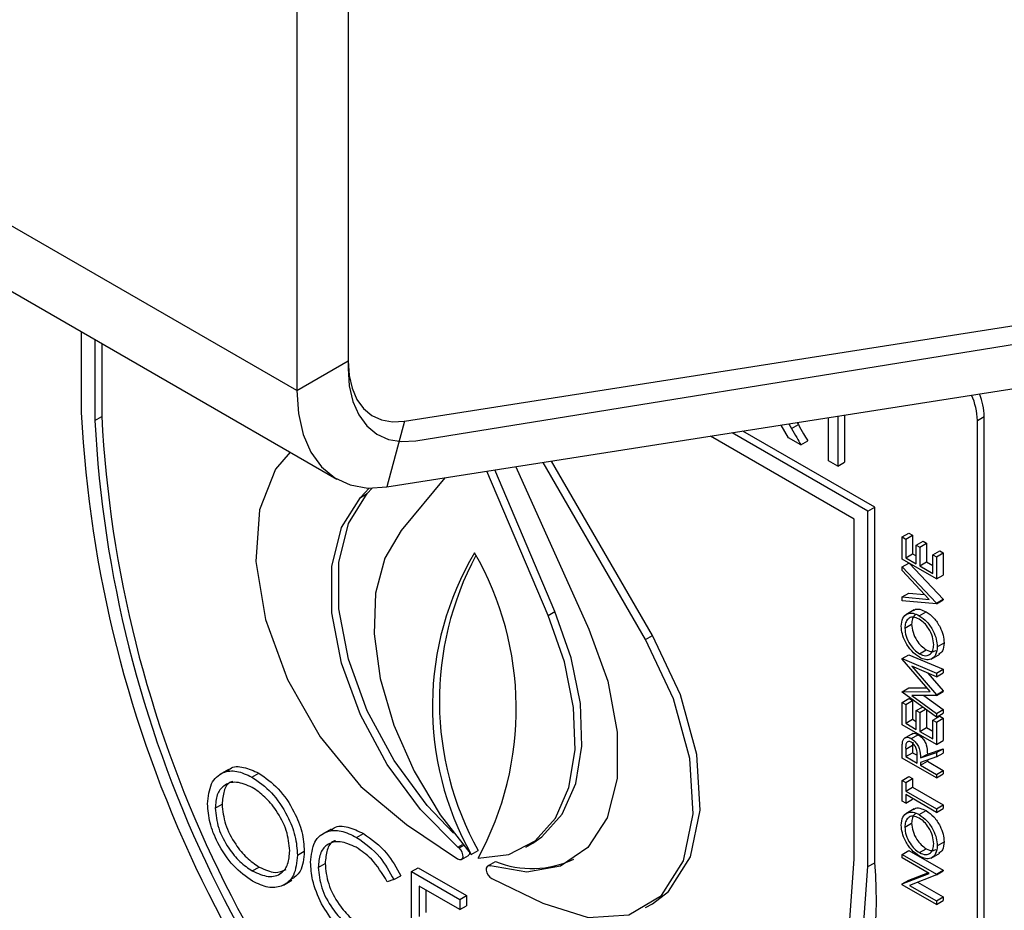
# Model space of a CAD drawing. Units: millimetres. Extents: x 5 to 415, y 5 to 292.
# Drawn here: x 325 to 328, y 193 to 195 of the extents above; entities that cross this region are included whole.
import ezdxf

# ---------------------------------------------------------------- set-up
doc = ezdxf.new("R2010")
doc.units = ezdxf.units.MM

msp = doc.modelspace()

# ---------------------------------------------------------------- linework, layer by layer
at = {"color": 7, "linetype": 'Continuous', "lineweight": 25}
for p, q in [((326.0552, 194.3104), (273.0222, 224.9257)), ((273.1257, 224.6968), (326.1588, 194.0815)), ((326.1878, 195.9179), (326.1878, 194.387)), ((326.1878, 195.8873), (326.1878, 194.3673)), ((326.0552, 195.8414), (326.0552, 194.3104)), ((326.3332, 194.2311), (330.4011, 194.8697)), ((326.3631, 194.1805), (330.5487, 194.8567)), ((326.2878, 194.0611), (330.3557, 194.6997)), ((325.4983, 194.4628), (325.4983, 194.2533)), ((325.5337, 194.4423), (325.5337, 194.2329)), ((325.5514, 194.4321), (325.5514, 194.2431)), ((326.0552, 194.3104), (326.1878, 194.387)), ((325.5337, 194.2329), (325.5514, 194.2431)), ((327.4293, 194.1287), (327.4293, 194.2403)), ((327.4531, 194.244), (327.4531, 194.1149)), ((327.4708, 194.2468), (327.4708, 194.1251)), ((327.8141, 194.2331), (327.8318, 194.2433)), ((327.8318, 190.9772), (327.8318, 194.2433)), ((326.3332, 194.2311), (326.2878, 194.0611)), ((327.3259, 194.1883), (327.3072, 194.2211)), ((327.3269, 194.2242), (327.3337, 194.2123)), ((327.3337, 194.2123), (327.3514, 194.2225)), ((327.3485, 194.2276), (327.3514, 194.2225)), ((327.8141, 190.967), (327.8141, 194.2331)), ((327.4959, 193.9779), (327.1244, 194.1924)), ((327.5313, 193.9983), (327.18, 194.2011)), ((327.5489, 194.0085), (327.2078, 194.2055)), ((327.3579, 194.1699), (327.3259, 194.1883)), ((327.3579, 194.1699), (327.3756, 194.1801)), ((326.6212, 194.1134), (326.8098, 193.6935)), ((326.9567, 193.6666), (326.6923, 194.1246)), ((326.9744, 193.6768), (326.7139, 194.128)), ((327.4531, 194.1149), (327.4293, 194.1287)), ((327.4531, 194.1149), (327.4708, 194.1251)), ((326.438, 194.0847), (326.3248, 193.9486)), ((326.7048, 193.7292), (326.5467, 194.1017)), ((326.7225, 193.7394), (326.5673, 194.105)), ((326.2198, 194.0341), (326.2423, 194.0582)), ((326.2198, 194.0341), (326.2375, 194.0443)), ((326.2375, 194.0443), (326.2503, 194.0581)), ((327.5313, 193.9983), (327.5489, 194.0085)), ((327.5489, 193.0899), (327.5489, 194.0085)), ((327.5313, 193.0797), (327.5313, 193.9983)), ((327.4959, 193.1001), (327.4959, 193.9779)), ((327.6197, 193.9319), (327.6373, 193.9421)), ((327.6197, 193.8743), (327.6197, 193.9319)), ((327.6197, 193.9319), (327.6287, 193.9266)), ((327.6287, 193.9266), (327.6464, 193.9368)), ((327.6373, 193.9421), (327.6464, 193.9368)), ((327.6464, 193.9368), (327.6464, 193.8884)), ((327.6287, 193.9266), (327.6287, 193.8782)), ((327.6559, 193.9109), (327.6736, 193.9211)), ((327.6559, 193.8625), (327.6559, 193.9109)), ((327.6559, 193.9109), (327.665, 193.9057)), ((327.665, 193.9057), (327.6827, 193.9159)), ((327.6736, 193.9211), (327.6827, 193.9159)), ((327.6827, 193.9159), (327.6827, 193.8675)), ((327.6287, 193.8782), (327.6464, 193.8884)), ((327.6464, 193.8884), (327.6559, 193.8829)), ((327.665, 193.9057), (327.665, 193.8573)), ((327.699, 193.8861), (327.7167, 193.8963)), ((327.699, 193.8377), (327.699, 193.8861)), ((327.699, 193.8861), (327.708, 193.8808)), ((327.708, 193.8808), (327.7257, 193.8911)), ((327.708, 193.8808), (327.708, 193.8233)), ((327.7167, 193.8963), (327.7257, 193.8911)), ((327.7257, 193.8911), (327.7257, 193.8335)), ((327.708, 193.8233), (327.6197, 193.8743)), ((327.6197, 193.8547), (327.6367, 193.8645)), ((327.6287, 193.8782), (327.6559, 193.8625)), ((327.6389, 193.8632), (327.7257, 193.7707)), ((327.665, 193.8573), (327.6827, 193.8675)), ((327.665, 193.8573), (327.699, 193.8377)), ((327.6827, 193.8675), (327.699, 193.8581)), ((327.6197, 193.8449), (327.6197, 193.8547)), ((327.6197, 193.8547), (327.708, 193.7605)), ((327.6893, 193.7706), (327.6197, 193.8449)), ((327.708, 193.8233), (327.7257, 193.8335)), ((327.6197, 193.7768), (327.6373, 193.787)), ((327.6373, 193.787), (327.6773, 193.7835)), ((327.6197, 193.767), (327.6197, 193.7768)), ((327.6197, 193.7768), (327.6893, 193.7706)), ((327.708, 193.7592), (327.6197, 193.767)), ((327.708, 193.7605), (327.7257, 193.7707)), ((327.708, 193.7592), (327.7257, 193.7694)), ((327.708, 193.7605), (327.708, 193.7592)), ((327.7257, 193.7707), (327.7257, 193.7694)), ((326.7048, 193.7292), (326.7225, 193.7394)), ((327.6508, 193.7434), (327.6287, 193.7307)), ((327.6638, 193.7284), (327.6815, 193.7386)), ((327.6265, 193.6961), (327.6441, 193.7063)), ((326.9567, 193.6666), (326.9744, 193.6768)), ((327.7103, 193.6481), (327.728, 193.6583)), ((327.6197, 193.6173), (327.6373, 193.6276)), ((327.6373, 193.6276), (327.7257, 193.5901)), ((327.6642, 193.63), (327.6819, 193.6403)), ((327.6945, 193.6163), (327.7166, 193.629)), ((327.6197, 193.6173), (327.708, 193.5799)), ((327.6197, 193.616), (327.6197, 193.6173)), ((327.6922, 193.5321), (327.6197, 193.616)), ((327.708, 193.5707), (327.6444, 193.5976)), ((327.6444, 193.5976), (327.708, 193.5241)), ((327.6863, 193.5799), (327.7257, 193.5343)), ((327.708, 193.5799), (327.7257, 193.5901)), ((327.708, 193.5707), (327.7257, 193.5809)), ((327.708, 193.5799), (327.708, 193.5707)), ((327.7257, 193.5901), (327.7257, 193.5809)), ((327.6197, 193.5318), (327.6373, 193.542)), ((327.6197, 193.5318), (327.6922, 193.5321)), ((327.6197, 193.5305), (327.6197, 193.5318)), ((327.708, 193.466), (327.6197, 193.5305)), ((327.6373, 193.542), (327.6834, 193.5422)), ((327.708, 193.5241), (327.7257, 193.5343)), ((327.708, 193.522), (327.7257, 193.5322)), ((327.7257, 193.5343), (327.7257, 193.5322)), ((327.6197, 193.504), (327.6373, 193.5142)), ((327.6197, 193.4464), (327.6197, 193.504)), ((327.6197, 193.504), (327.6287, 193.4987)), ((327.6287, 193.4987), (327.6464, 193.5089)), ((327.6373, 193.5142), (327.6464, 193.5089)), ((327.708, 193.522), (327.6443, 193.5218)), ((327.6443, 193.5218), (327.708, 193.4753)), ((327.6464, 193.5089), (327.6464, 193.4605)), ((327.6758, 193.5219), (327.7257, 193.4855)), ((327.708, 193.5241), (327.708, 193.522)), ((327.6287, 193.4987), (327.6287, 193.4503)), ((327.6559, 193.483), (327.672, 193.4923)), ((327.6559, 193.4346), (327.6559, 193.483)), ((327.6559, 193.483), (327.665, 193.4778)), ((327.665, 193.4778), (327.68, 193.4865)), ((327.665, 193.4778), (327.665, 193.4294)), ((327.6827, 193.4846), (327.6827, 193.4396)), ((327.708, 193.4753), (327.7257, 193.4855)), ((327.708, 193.466), (327.7257, 193.4762)), ((327.708, 193.4753), (327.708, 193.466)), ((327.7257, 193.4855), (327.7257, 193.4762)), ((327.6287, 193.4503), (327.6464, 193.4605)), ((327.6287, 193.4503), (327.6559, 193.4346)), ((327.6464, 193.4605), (327.6559, 193.455)), ((327.699, 193.4582), (327.7167, 193.4684)), ((327.699, 193.4582), (327.708, 193.4529)), ((327.699, 193.4098), (327.699, 193.4582)), ((327.708, 193.4529), (327.7257, 193.4632)), ((327.708, 193.4529), (327.708, 193.3954)), ((327.7167, 193.4684), (327.7257, 193.4632)), ((327.7257, 193.4632), (327.7257, 193.4056)), ((327.708, 193.3954), (327.6197, 193.4464)), ((327.647, 193.424), (327.6249, 193.4112)), ((327.665, 193.4294), (327.6827, 193.4396)), ((327.665, 193.4294), (327.699, 193.4098)), ((327.6827, 193.4396), (327.699, 193.4302)), ((327.6433, 193.4105), (327.661, 193.4207)), ((327.6474, 193.4013), (327.6464, 193.3933)), ((327.708, 193.3954), (327.7257, 193.4056)), ((327.6197, 193.36), (327.6197, 193.3805)), ((327.6287, 193.3831), (327.6464, 193.3933)), ((327.6287, 193.3831), (327.6287, 193.364)), ((327.6287, 193.364), (327.6464, 193.3742)), ((327.6464, 193.3933), (327.6464, 193.3742)), ((327.6464, 193.3742), (327.6581, 193.3674)), ((327.6672, 193.3605), (327.708, 193.3744)), ((327.6849, 193.3707), (327.7257, 193.3846)), ((327.708, 193.3744), (327.7257, 193.3846)), ((327.708, 193.3744), (327.708, 193.3631)), ((327.708, 193.3631), (327.7257, 193.3733)), ((327.7257, 193.3846), (327.7257, 193.3733)), ((327.708, 193.309), (327.6197, 193.36)), ((327.6287, 193.364), (327.6582, 193.3469)), ((327.6582, 193.3469), (327.6583, 193.3656)), ((327.6672, 193.3605), (327.6849, 193.3707)), ((327.708, 193.3631), (327.6672, 193.3492)), ((327.6672, 193.3417), (327.6849, 193.3519)), ((327.6672, 193.3492), (327.6672, 193.3417)), ((327.6849, 193.3552), (327.6849, 193.3519)), ((327.6849, 193.3519), (327.7257, 193.3284)), ((325.8786, 193.3308), (325.8565, 193.318)), ((325.9394, 193.3112), (325.9571, 193.3214)), ((327.6672, 193.3417), (327.708, 193.3182)), ((327.708, 193.3182), (327.7257, 193.3284)), ((327.7257, 193.3284), (327.7257, 193.3192)), ((327.6197, 193.3025), (327.6373, 193.3127)), ((327.6197, 193.2488), (327.6197, 193.3025)), ((327.6197, 193.3025), (327.6287, 193.2972)), ((327.6287, 193.2972), (327.6464, 193.3074)), ((327.6287, 193.2972), (327.6287, 193.275)), ((327.6373, 193.3127), (327.6464, 193.3074)), ((327.6464, 193.3074), (327.6464, 193.2852)), ((327.708, 193.309), (327.7257, 193.3192)), ((327.708, 193.3182), (327.708, 193.309)), ((327.6287, 193.275), (327.6464, 193.2852)), ((327.6287, 193.275), (327.708, 193.2292)), ((327.6464, 193.2852), (327.7257, 193.2394)), ((327.6287, 193.2436), (327.6197, 193.2488)), ((327.708, 193.22), (327.6287, 193.2658)), ((327.6287, 193.2658), (327.6287, 193.2436)), ((327.6287, 193.2436), (327.6464, 193.2538)), ((327.6464, 193.2556), (327.6464, 193.2538)), ((325.8445, 193.2308), (325.8622, 193.241)), ((327.6508, 193.2292), (327.6287, 193.2164)), ((327.6638, 193.2142), (327.6815, 193.2244)), ((327.708, 193.2292), (327.7257, 193.2394)), ((327.708, 193.22), (327.7257, 193.2302)), ((327.708, 193.2292), (327.708, 193.22)), ((327.7257, 193.2394), (327.7257, 193.2302)), ((326.1437, 193.1767), (326.1216, 193.1639)), ((326.3384, 193.1888), (326.4706, 193.1)), ((327.6265, 193.1819), (327.6441, 193.1921)), ((326.2099, 193.155), (326.2276, 193.1652)), ((327.7103, 193.1338), (327.728, 193.144)), ((326.057, 193.1093), (326.0747, 193.1195)), ((326.4747, 193.1279), (326.4717, 193.1304)), ((326.506, 193.1114), (326.5236, 193.1216)), ((326.6472, 193.13), (326.6649, 193.1402)), ((327.6197, 193.1114), (327.6373, 193.1216)), ((327.6373, 193.1216), (327.7257, 193.0706)), ((327.6642, 193.1158), (327.6819, 193.126)), ((326.4811, 193.0984), (326.4987, 193.1086)), ((326.5509, 193.0829), (326.5686, 193.0931)), ((327.6197, 193.1114), (327.708, 193.0604)), ((327.6197, 193.1022), (327.6197, 193.1114)), ((327.6892, 193.0621), (327.6197, 193.1022)), ((327.6945, 193.102), (327.7166, 193.1148)), ((325.9404, 193.0685), (325.9581, 193.0787)), ((326.1108, 193.0778), (326.1285, 193.088)), ((326.3516, 193.0667), (326.3693, 193.0769)), ((326.3516, 193.0667), (326.4763, 192.9947)), ((326.3516, 192.8115), (326.3516, 193.0667)), ((326.3693, 193.0769), (326.4939, 193.0049)), ((326.5513, 193.0827), (326.5485, 193.0811)), ((326.5509, 193.0829), (326.5551, 193.0815)), ((327.5313, 193.0797), (327.5489, 193.0899)), ((327.708, 193.0604), (327.7257, 193.0706)), ((327.708, 193.0583), (327.7257, 193.0685)), ((327.7257, 193.0706), (327.7257, 193.0685)), ((326.0208, 193.0321), (326.0429, 193.0448)), ((326.3063, 193.046), (326.2889, 193.0407)), ((326.3063, 193.046), (326.324, 193.0562)), ((326.559, 193.049), (326.6912, 192.9851)), ((327.6197, 193.0348), (327.6892, 193.0621)), ((327.6197, 193.0348), (327.6373, 193.045)), ((327.6373, 193.045), (327.6858, 193.064)), ((327.708, 193.0583), (327.6386, 193.0311)), ((327.708, 193.0604), (327.708, 193.0583)), ((326.4763, 192.9685), (326.3715, 193.029)), ((326.3715, 193.029), (326.3715, 192.9505)), ((326.3891, 193.0188), (326.3891, 192.9607)), ((327.6197, 193.0329), (327.6197, 193.0348)), ((327.708, 192.9819), (327.6197, 193.0329)), ((327.6386, 193.0311), (327.708, 192.991)), ((327.6597, 193.0393), (327.7257, 193.0012)), ((326.4763, 192.9947), (326.4939, 193.0049)), ((326.4763, 192.9947), (326.4763, 192.9685)), ((326.4939, 193.0049), (326.4939, 192.9787)), ((327.708, 192.991), (327.7257, 193.0012)), ((327.708, 192.9819), (327.7257, 192.9921)), ((327.708, 192.991), (327.708, 192.9819)), ((327.7257, 193.0012), (327.7257, 192.9921)), ((326.4763, 192.9685), (326.4939, 192.9787)), ((326.9567, 192.9737), (326.9744, 192.9839))]:
    msp.add_line(p, q, dxfattribs=at)
at = {"color": 8, "linetype": 'Continuous', "lineweight": 25}
for p, q in [((326.4717, 193.1304), (326.4837, 193.1373)), ((326.4747, 193.1279), (326.486, 193.1344))]:
    msp.add_line(p, q, dxfattribs=at)
at = {"color": 7, "linetype": 'Continuous', "lineweight": 25, "flags": 128}
for points in [[(326.1878, 194.387), (326.1903, 194.3496), (326.198, 194.3161), (326.2106, 194.2873), (326.2277, 194.2637), (326.2491, 194.2459), (326.2742, 194.2344), (326.3025, 194.2295), (326.3332, 194.2311)], [(326.1878, 194.3673), (326.1909, 194.3224), (326.2001, 194.2821), (326.2153, 194.2474), (326.236, 194.2191), (326.2618, 194.1978), (326.2921, 194.1841), (326.3261, 194.1783), (326.3631, 194.1805)], [(326.0552, 194.3104), (326.0593, 194.2507), (326.0715, 194.1971), (326.0916, 194.1509), (326.1191, 194.1132), (326.1533, 194.0848), (326.1935, 194.0664), (326.2387, 194.0584), (326.2878, 194.0611)], [(326.0379, 194.1513), (326.0007, 194.1073), (325.9585, 194.0017), (325.9496, 193.8684), (325.9746, 193.7181), (326.0317, 193.563), (326.1161, 193.4154), (326.2212, 193.2872), (326.3384, 193.1888)], [(326.4717, 193.1304), (326.3746, 193.2273), (326.2889, 193.3436), (326.2197, 193.4722), (326.1712, 193.6057), (326.1462, 193.736), (326.1462, 193.8553), (326.1712, 193.9567), (326.2198, 194.0341)], [(326.4604, 193.1663), (326.3923, 193.2375), (326.3066, 193.3538), (326.2374, 193.4824), (326.1889, 193.6159), (326.1639, 193.7462), (326.1639, 193.8656), (326.1889, 193.967), (326.2375, 194.0443)], [(326.3248, 193.9486), (326.2826, 193.8769), (326.259, 193.7864), (326.2551, 193.6811), (326.271, 193.5658), (326.306, 193.4458), (326.3586, 193.3265), (326.4262, 193.2133), (326.506, 193.1114)], [(326.5236, 193.1012), (326.6034, 193.111), (326.671, 193.1461), (326.7236, 193.2047), (326.7586, 193.2843), (326.7745, 193.3812), (326.7706, 193.4911), (326.747, 193.6089), (326.7048, 193.7292)], [(326.6649, 193.1402), (326.6887, 193.1563), (326.7413, 193.2149), (326.7763, 193.2945), (326.7922, 193.3914), (326.7883, 193.5013), (326.7647, 193.6191), (326.7225, 193.7394)], [(326.8098, 193.6935), (326.8587, 193.5589), (326.8836, 193.4276), (326.8831, 193.3075), (326.8571, 193.2059), (326.8073, 193.1288), (326.7366, 193.0811), (326.6494, 193.0654), (326.5509, 193.0829)], [(326.6912, 192.9851), (326.8084, 192.9482), (326.9135, 192.9551), (326.9979, 193.0052), (327.055, 193.0945), (327.08, 193.2158), (327.0711, 193.3594), (327.0289, 193.5138), (326.9567, 193.6666)], [(326.9744, 192.9839), (327.0156, 193.0154), (327.0727, 193.1047), (327.0977, 193.226), (327.0888, 193.3696), (327.0465, 193.524), (326.9744, 193.6768)], [(326.4706, 193.1), (326.4755, 193.0978), (326.4799, 193.0979), (326.4831, 193.1004), (326.4848, 193.1048), (326.4846, 193.1106), (326.4827, 193.1169), (326.4792, 193.123), (326.4747, 193.1279)], [(326.5148, 192.1474), (326.7196, 192.1207), (326.9092, 192.1394), (327.0786, 192.203), (327.2236, 192.3098), (327.3404, 192.4572), (327.4261, 192.6413), (327.4783, 192.8575), (327.4959, 193.1001)], [(326.5148, 192.1049), (326.7267, 192.0753), (326.923, 192.0928), (327.0985, 192.1569), (327.2488, 192.266), (327.3699, 192.4172), (327.4588, 192.6067), (327.513, 192.8294), (327.5313, 193.0797)], [(326.5551, 193.0815), (326.5506, 193.0819), (326.547, 193.0799), (326.545, 193.0759), (326.5448, 193.0702), (326.5464, 193.0639), (326.5497, 193.0577), (326.5541, 193.0525), (326.559, 193.049)]]:
    msp.add_lwpolyline(points, dxfattribs=at)
at = {"color": 7, "linetype": 'Continuous', "lineweight": 25}
for centre, radius, start, end in [((327.6465, 194.2292), 0.1676, 1.3245, 24.346), ((327.6671, 194.2398), 0.1647, 1.2289, 22.0297), ((328.6142, 194.4128), 3.12, 182.9309, 227.7087), ((328.5887, 194.3985), 3.0413, 182.9285, 227.4608), ((328.571, 194.3883), 3.0413, 182.9285, 227.4608), ((327.185, 193.4936), 0.7792, 149.3283, 209.3728), ((327.2211, 193.5079), 0.7973, 151.8732, 208.9752), ((325.8148, 193.4883), 0.8076, 331.3639, 29.9186), ((326.4935, 193.116), 0.00898, 305.2628, 355.7435), ((326.6632, 193.3257), 0.2511, 247.8529, 295.4066), ((326.5404, 192.9972), 1.0128, 306.0578, 5.2545)]:
    msp.add_arc(centre, radius, start, end, dxfattribs=at)
for points, knots in [([(327.3337, 194.2123), (327.3382, 194.2044), (327.3463, 194.1903), (327.3544, 194.1761), (327.3579, 194.1699)], [0, 0, 0, 0, 0.5599837, 1, 1, 1, 1]), ([(327.3514, 194.2225), (327.3559, 194.2146), (327.364, 194.2005), (327.372, 194.1863), (327.3756, 194.1801)], [0, 0, 0, 0, 0.5599837, 1, 1, 1, 1]), ([(327.6174, 193.7009), (327.6181, 193.7085), (327.6196, 193.7236), (327.6321, 193.7343), (327.6475, 193.7362), (327.6584, 193.731), (327.6638, 193.7284)], [0, 0, 0, 0, 0.279732, 0.559343, 0.779573, 1, 1, 1, 1]), ([(327.6561, 193.7312), (327.6549, 193.7308), (327.6501, 193.7294), (327.6456, 193.7205), (327.6446, 193.7111), (327.6441, 193.7063)], [0, 0, 0, 0, 0.154262, 0.577223, 1, 1, 1, 1]), ([(327.6492, 193.7414), (327.6499, 193.7422), (327.6538, 193.7462), (327.6655, 193.746), (327.6761, 193.7411), (327.6815, 193.7386)], [0, 0, 0, 0, 0.108721, 0.554161, 1, 1, 1, 1]), ([(327.6638, 193.7284), (327.6707, 193.7236), (327.6844, 193.7138), (327.6996, 193.6905), (327.7089, 193.6675), (327.7098, 193.6546), (327.7103, 193.6481)], [0, 0, 0, 0, 0.279635, 0.559346, 0.779582, 1, 1, 1, 1]), ([(327.6815, 193.7386), (327.6883, 193.7338), (327.7021, 193.7241), (327.7173, 193.7007), (327.7266, 193.6778), (327.7275, 193.6648), (327.728, 193.6583)], [0, 0, 0, 0, 0.279635, 0.559346, 0.779582, 1, 1, 1, 1]), ([(327.6638, 193.7193), (327.6582, 193.7217), (327.647, 193.7266), (327.6348, 193.7212), (327.6277, 193.7106), (327.6269, 193.701), (327.6265, 193.6961)], [0, 0, 0, 0, 0.279486, 0.558866, 0.779481, 1, 1, 1, 1]), ([(327.6441, 193.7063), (327.6448, 193.6995), (327.6463, 193.6857), (327.6561, 193.6653), (327.6687, 193.6493), (327.6775, 193.6433), (327.6819, 193.6403)], [0, 0, 0, 0, 0.279632, 0.559333, 0.779627, 1, 1, 1, 1]), ([(327.7012, 193.653), (327.7006, 193.6598), (327.6993, 193.6735), (327.6896, 193.6941), (327.677, 193.7102), (327.6682, 193.7162), (327.6638, 193.7193)], [0, 0, 0, 0, 0.279823, 0.559375, 0.779642, 1, 1, 1, 1]), ([(327.6642, 193.6209), (327.6574, 193.6257), (327.6438, 193.6355), (327.6282, 193.6584), (327.619, 193.6814), (327.6179, 193.6944), (327.6174, 193.7009)], [0, 0, 0, 0, 0.279744, 0.559332, 0.779668, 1, 1, 1, 1]), ([(327.6265, 193.6961), (327.6272, 193.6893), (327.6286, 193.6755), (327.6385, 193.6551), (327.651, 193.6391), (327.6598, 193.6331), (327.6642, 193.63)], [0, 0, 0, 0, 0.279632, 0.559333, 0.779627, 1, 1, 1, 1]), ([(327.6642, 193.63), (327.6698, 193.6276), (327.6809, 193.6227), (327.6929, 193.6282), (327.7002, 193.6384), (327.7009, 193.6481), (327.7012, 193.653)], [0, 0, 0, 0, 0.279431, 0.55909, 0.779466, 1, 1, 1, 1]), ([(327.728, 193.6583), (327.7274, 193.6506), (327.7262, 193.6367), (327.7177, 193.6311), (327.7139, 193.6285)], [0, 0, 0, 0, 0.553206, 1, 1, 1, 1]), ([(327.7103, 193.6481), (327.7096, 193.6406), (327.708, 193.6257), (327.6955, 193.6153), (327.6804, 193.6132), (327.6696, 193.6183), (327.6642, 193.6209)], [0, 0, 0, 0, 0.279673, 0.559357, 0.779641, 1, 1, 1, 1]), ([(327.6819, 193.6403), (327.6876, 193.6376), (327.6973, 193.633), (327.7042, 193.6369), (327.7071, 193.6385)], [0, 0, 0, 0, 0.583022, 1, 1, 1, 1]), ([(327.645, 193.4222), (327.646, 193.4229), (327.6484, 193.4247), (327.6542, 193.4241), (327.6587, 193.4218), (327.661, 193.4207)], [0, 0, 0, 0, 0.235517, 0.617467, 1, 1, 1, 1]), ([(327.6197, 193.3805), (327.6196, 193.3848), (327.6196, 193.3926), (327.6205, 193.3997), (327.6209, 193.4029)], [0, 0, 0, 0, 0.560237, 1, 1, 1, 1]), ([(327.6209, 193.4029), (327.6218, 193.4056), (327.6236, 193.4109), (327.6296, 193.4142), (327.6364, 193.414), (327.641, 193.4117), (327.6433, 193.4105)], [0, 0, 0, 0, 0.279825, 0.55947, 0.779567, 1, 1, 1, 1]), ([(327.6433, 193.4014), (327.642, 193.402), (327.6394, 193.4033), (327.6359, 193.4033), (327.6329, 193.4021), (327.6285, 193.3971), (327.6286, 193.3893), (327.6287, 193.3831)], [0, 0, 0, 0, 0.125304, 0.250658, 0.376011, 0.501336, 1, 1, 1, 1]), ([(327.6433, 193.4105), (327.6461, 193.4086), (327.6517, 193.4049), (327.6591, 193.3955), (327.6665, 193.3797), (327.6669, 193.3684), (327.6672, 193.3605)], [0, 0, 0, 0, 0.187117, 0.373978, 0.560903, 1, 1, 1, 1]), ([(327.6583, 193.3656), (327.6583, 193.3718), (327.6583, 193.3797), (327.654, 193.39), (327.6509, 193.3947), (327.6472, 193.3987), (327.6446, 193.4005), (327.6433, 193.4014)], [0, 0, 0, 0, 0.498675, 0.624018, 0.74937, 0.874652, 1, 1, 1, 1]), ([(327.661, 193.4207), (327.6638, 193.4188), (327.6694, 193.4151), (327.6768, 193.4057), (327.6842, 193.3899), (327.6846, 193.3786), (327.6849, 193.3707)], [0, 0, 0, 0, 0.187117, 0.373978, 0.560903, 1, 1, 1, 1]), ([(325.8247, 193.2421), (325.8267, 193.2607), (325.8308, 193.2977), (325.8611, 193.3251), (325.8992, 193.3297), (325.926, 193.3174), (325.9394, 193.3112)], [0, 0, 0, 0, 0.279732, 0.559331, 0.77968, 1, 1, 1, 1]), ([(325.8778, 193.3276), (325.8795, 193.3294), (325.8889, 193.3396), (325.9176, 193.3389), (325.9439, 193.3272), (325.9571, 193.3214)], [0, 0, 0, 0, 0.103084, 0.551571, 1, 1, 1, 1]), ([(325.9571, 193.3214), (325.9744, 193.3093), (326.009, 193.2851), (326.0478, 193.2265), (326.0713, 193.1685), (326.0735, 193.1358), (326.0747, 193.1195)], [0, 0, 0, 0, 0.279769, 0.55936, 0.779572, 1, 1, 1, 1]), ([(325.9404, 193.2844), (325.9265, 193.2904), (325.8985, 193.3023), (325.8666, 193.2923), (325.8475, 193.2672), (325.8455, 193.2429), (325.8445, 193.2308)], [0, 0, 0, 0, 0.279627, 0.559341, 0.779625, 1, 1, 1, 1]), ([(325.8898, 193.2999), (325.8879, 193.2995), (325.8769, 193.297), (325.8657, 193.2764), (325.8634, 193.2528), (325.8622, 193.241)], [0, 0, 0, 0, 0.097148, 0.548481, 1, 1, 1, 1]), ([(325.9394, 193.3112), (325.9567, 193.2991), (325.9914, 193.2749), (326.0301, 193.2163), (326.0536, 193.1583), (326.0559, 193.1256), (326.057, 193.1093)], [0, 0, 0, 0, 0.279769, 0.55936, 0.779572, 1, 1, 1, 1]), ([(326.0372, 193.1208), (326.0355, 193.1379), (326.0321, 193.1723), (326.0052, 193.223), (325.9733, 193.2617), (325.9514, 193.2768), (325.9404, 193.2844)], [0, 0, 0, 0, 0.279467, 0.558869, 0.779522, 1, 1, 1, 1]), ([(325.9412, 193.0419), (325.9241, 193.054), (325.8898, 193.0781), (325.8517, 193.1362), (325.8283, 193.1935), (325.8259, 193.2259), (325.8247, 193.2421)], [0, 0, 0, 0, 0.279668, 0.559356, 0.779638, 1, 1, 1, 1]), ([(325.8445, 193.2308), (325.8462, 193.2137), (325.8496, 193.1796), (325.8763, 193.1295), (325.9076, 193.0906), (325.9295, 193.0759), (325.9404, 193.0685)], [0, 0, 0, 0, 0.279411, 0.559076, 0.779475, 1, 1, 1, 1]), ([(325.8622, 193.241), (325.8639, 193.2239), (325.8673, 193.1898), (325.894, 193.1397), (325.9253, 193.1008), (325.9471, 193.0861), (325.9581, 193.0787)], [0, 0, 0, 0, 0.279411, 0.559076, 0.779475, 1, 1, 1, 1]), ([(327.6174, 193.1866), (327.6181, 193.1942), (327.6196, 193.2094), (327.6321, 193.22), (327.6475, 193.222), (327.6584, 193.2168), (327.6638, 193.2142)], [0, 0, 0, 0, 0.2797476, 0.5593432, 0.7795715, 1, 1, 1, 1]), ([(327.6492, 193.2271), (327.6499, 193.2279), (327.6538, 193.232), (327.6655, 193.2318), (327.6761, 193.2268), (327.6815, 193.2244)], [0, 0, 0, 0, 0.10872, 0.554158, 1, 1, 1, 1]), ([(327.6815, 193.2244), (327.6883, 193.2195), (327.7021, 193.2098), (327.7173, 193.1865), (327.7266, 193.1635), (327.7275, 193.1505), (327.728, 193.144)], [0, 0, 0, 0, 0.279642, 0.559356, 0.779579, 1, 1, 1, 1]), ([(327.6638, 193.205), (327.6582, 193.2075), (327.647, 193.2124), (327.6348, 193.207), (327.6277, 193.1964), (327.6269, 193.1867), (327.6265, 193.1819)], [0, 0, 0, 0, 0.279486, 0.558866, 0.779481, 1, 1, 1, 1]), ([(327.6561, 193.2169), (327.6549, 193.2166), (327.6501, 193.2152), (327.6456, 193.2062), (327.6446, 193.1968), (327.6441, 193.1921)], [0, 0, 0, 0, 0.154262, 0.577223, 1, 1, 1, 1]), ([(327.6638, 193.2142), (327.6707, 193.2093), (327.6844, 193.1996), (327.6996, 193.1763), (327.7089, 193.1533), (327.7098, 193.1403), (327.7103, 193.1338)], [0, 0, 0, 0, 0.279642, 0.559356, 0.779579, 1, 1, 1, 1]), ([(327.7012, 193.1387), (327.7006, 193.1455), (327.6993, 193.1592), (327.6896, 193.1798), (327.677, 193.196), (327.6682, 193.202), (327.6638, 193.205)], [0, 0, 0, 0, 0.279823, 0.559375, 0.779642, 1, 1, 1, 1]), ([(326.091, 193.091), (326.093, 193.1099), (326.097, 193.1475), (326.1297, 193.1725), (326.1691, 193.1751), (326.1963, 193.1617), (326.2099, 193.155)], [0, 0, 0, 0, 0.279513, 0.55908, 0.779371, 1, 1, 1, 1]), ([(326.1432, 193.1728), (326.1459, 193.1755), (326.1568, 193.1861), (326.1874, 193.1844), (326.2142, 193.1716), (326.2276, 193.1652)], [0, 0, 0, 0, 0.145705, 0.572525, 1, 1, 1, 1]), ([(327.6642, 193.1066), (327.6574, 193.1115), (327.6438, 193.1212), (327.6282, 193.1442), (327.619, 193.1672), (327.6179, 193.1802), (327.6174, 193.1866)], [0, 0, 0, 0, 0.2797515, 0.5593441, 0.7796825, 1, 1, 1, 1]), ([(327.6265, 193.1819), (327.6272, 193.175), (327.6286, 193.1613), (327.6385, 193.1409), (327.651, 193.1248), (327.6598, 193.1188), (327.6642, 193.1158)], [0, 0, 0, 0, 0.2796278, 0.5593426, 0.7796335, 1, 1, 1, 1]), ([(327.6441, 193.1921), (327.6448, 193.1852), (327.6463, 193.1715), (327.6561, 193.1511), (327.6687, 193.135), (327.6775, 193.129), (327.6819, 193.126)], [0, 0, 0, 0, 0.2796278, 0.5593426, 0.7796335, 1, 1, 1, 1]), ([(326.2086, 193.1296), (326.1945, 193.1359), (326.1663, 193.1484), (326.1334, 193.1397), (326.1138, 193.1146), (326.1118, 193.0901), (326.1108, 193.0778)], [0, 0, 0, 0, 0.2798519, 0.5595155, 0.7796831, 1, 1, 1, 1]), ([(326.1549, 193.1465), (326.1536, 193.1462), (326.1431, 193.1441), (326.132, 193.1237), (326.1297, 193.0999), (326.1285, 193.088)], [0, 0, 0, 0, 0.069085, 0.534385, 1, 1, 1, 1]), ([(326.2099, 193.155), (326.2311, 193.1401), (326.269, 193.1133), (326.2949, 193.0666), (326.3063, 193.046)], [0, 0, 0, 0, 0.559519, 1, 1, 1, 1]), ([(326.2276, 193.1652), (326.2488, 193.1503), (326.2867, 193.1235), (326.3126, 193.0768), (326.324, 193.0562)], [0, 0, 0, 0, 0.559519, 1, 1, 1, 1]), ([(327.728, 193.144), (327.7274, 193.1363), (327.7262, 193.1224), (327.7177, 193.1168), (327.7139, 193.1143)], [0, 0, 0, 0, 0.553206, 1, 1, 1, 1]), ([(325.9404, 193.0685), (325.9544, 193.0623), (325.9825, 193.0498), (326.015, 193.0589), (326.0341, 193.0843), (326.0361, 193.1086), (326.0372, 193.1208)], [0, 0, 0, 0, 0.27983, 0.559393, 0.779655, 1, 1, 1, 1]), ([(326.0747, 193.1195), (326.0731, 193.1002), (326.0702, 193.0657), (326.0488, 193.0517), (326.0393, 193.0456)], [0, 0, 0, 0, 0.556156, 1, 1, 1, 1]), ([(326.2889, 193.0407), (326.2761, 193.0618), (326.2532, 193.0997), (326.2223, 193.1204), (326.2086, 193.1296)], [0, 0, 0, 0, 0.558415, 1, 1, 1, 1]), ([(327.6642, 193.1158), (327.6698, 193.1133), (327.6809, 193.1085), (327.6929, 193.1139), (327.7002, 193.1241), (327.7009, 193.1338), (327.7012, 193.1387)], [0, 0, 0, 0, 0.2794298, 0.5590729, 0.7794669, 1, 1, 1, 1]), ([(327.7103, 193.1338), (327.7096, 193.1264), (327.708, 193.1114), (327.6955, 193.101), (327.6804, 193.0989), (327.6696, 193.104), (327.6642, 193.1066)], [0, 0, 0, 0, 0.27967, 0.559367, 0.779639, 1, 1, 1, 1]), ([(327.6819, 193.126), (327.6876, 193.1233), (327.6973, 193.1187), (327.7042, 193.1227), (327.7071, 193.1243)], [0, 0, 0, 0, 0.583022, 1, 1, 1, 1]), ([(326.057, 193.1093), (326.0551, 193.0906), (326.0512, 193.0532), (326.0197, 193.0275), (325.9816, 193.0225), (325.9547, 193.0354), (325.9412, 193.0419)], [0, 0, 0, 0, 0.27963, 0.559344, 0.779603, 1, 1, 1, 1]), ([(325.9581, 193.0787), (325.9724, 193.072), (325.9989, 193.0596), (326.0188, 193.0682), (326.028, 193.0723)], [0, 0, 0, 0, 0.5384139, 1, 1, 1, 1]), ([(326.119, 192.9839), (326.1099, 193.0046), (326.0935, 193.0417), (326.0918, 193.0759), (326.091, 193.091)], [0, 0, 0, 0, 0.559024, 1, 1, 1, 1]), ([(326.1108, 193.0778), (326.1125, 193.0604), (326.1159, 193.0254), (326.1436, 192.9738), (326.1764, 192.935), (326.1988, 192.9203), (326.21, 192.9129)], [0, 0, 0, 0, 0.279436, 0.558933, 0.779285, 1, 1, 1, 1]), ([(326.1285, 193.088), (326.1302, 193.0706), (326.1336, 193.0356), (326.1612, 192.984), (326.1941, 192.9452), (326.2165, 192.9305), (326.2277, 192.9231)], [0, 0, 0, 0, 0.279436, 0.558933, 0.779285, 1, 1, 1, 1]), ([(326.2102, 192.8866), (326.1906, 192.8998), (326.1557, 192.9234), (326.1302, 192.9654), (326.119, 192.9839)], [0, 0, 0, 0, 0.559799, 1, 1, 1, 1])]:
    msp.add_open_spline(points, degree=3, knots=knots, dxfattribs=at)

doc.saveas('drawing.dxf')
